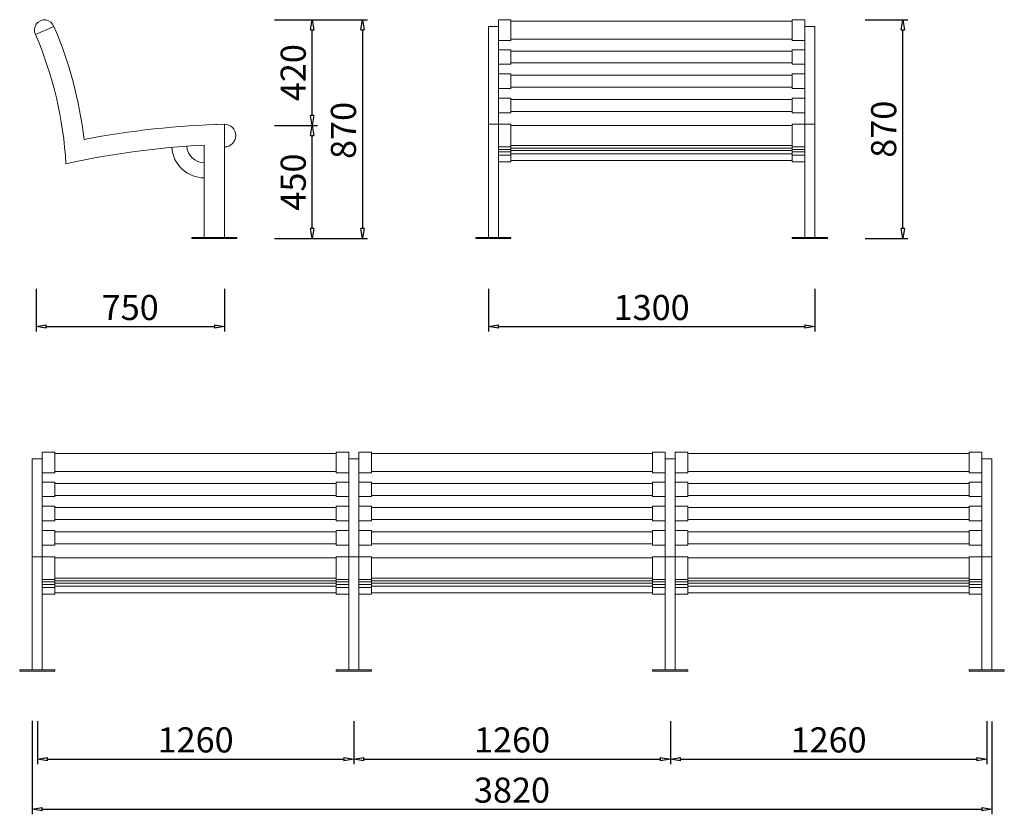
# Model space of a CAD drawing. Units: inches. Extents: x 24083 to 33583, y 1629 to 4791.
# Drawn here: x 24083 to 28003, y 1629 to 4791 of the extents above; entities that cross this region are included whole.
import ezdxf

# ---------------------------------------------------------------- set-up
doc = ezdxf.new("R2010")
doc.units = ezdxf.units.IN
doc.header["$LTSCALE"] = 200
doc.layers.add('1', color=7, linetype='Continuous', lineweight=9)
doc.layers.add('SIA-KOTY', color=3, linetype='Continuous', lineweight=5)
doc.styles.get("Standard").update_dxf_attribs({"font": 'ARIALN.TTF'})
doc.dimstyles.new('SIA_1_20_SIPKY', dxfattribs={"dimscale": 0, "dimtxt": 100, "dimasz": 40, "dimexe": 20, "dimexo": 50, "dimgap": 25, "dimtad": 1, "dimdec": 0, "dimrnd": 10, "dimzin": 0, "dimdsep": 46, "dimtxsty": 'Standard', "dimblk": 'CLOSEDBLANK', "dimcen": 250, "dimdle": 20, "dimclrd": 256, "dimclre": 256, "dimclrt": 256, "dimadec": 0, "dimazin": 0, "dimtfac": 1, "dimtdec": 0, "dimtix": 1, "dimtmove": 0, "dimatfit": 0, "dimldrblk": 'CLOSEDBLANK', "dimfxl": 0, "dimtolj": 1, "dimtzin": 0, "dimarcsym": 0})

# ---------------------------------------------------------------- blocks, each defined once
blk = doc.blocks.new('_ClosedBlank')
at = {"color": 0, "linetype": 'ByBlock', "lineweight": -2}
for p, q in [((-1, 0.167), (0, 0)), ((-1, 0.167), (-1, -0.167)), ((0, 0), (-1, -0.167))]:
    blk.add_line(p, q, dxfattribs=at)
blk = doc.blocks.new('*D309')
at = {"layer": 'Defpoints', "color": 0}
for p in [(24147.6, 3769.6), (24897.6, 3769.6), (24897.6, 3569.6)]:
    blk.add_point(p, dxfattribs=at)
at = {"layer": 'SIA-KOTY', "lineweight": -2}
for p, q in [((24147.6, 3719.6), (24147.6, 3549.6)), ((24897.6, 3719.6), (24897.6, 3549.6)), ((24187.6, 3569.6), (24857.6, 3569.6))]:
    blk.add_line(p, q, dxfattribs=at)
at = {"layer": 'SIA-KOTY', "lineweight": -2, "xscale": 40, "yscale": 40, "zscale": 40, "rotation": 180}
blk.add_blockref('_ClosedBlank', (24147.6, 3569.6), dxfattribs=at)
at = {"layer": 'SIA-KOTY', "lineweight": -2, "xscale": 40, "yscale": 40, "zscale": 40}
blk.add_blockref('_ClosedBlank', (24897.6, 3569.6), dxfattribs=at)
at = {"layer": 'SIA-KOTY', "insert": (24522.6, 3645.6), "char_height": 100, "attachment_point": 5}
blk.add_mtext('\\A1;750', dxfattribs=at)
blk = doc.blocks.new('*D311')
at = {"layer": 'Defpoints', "color": 0}
for p in [(25948.5, 3769.6), (27248.5, 3769.6), (27248.5, 3569.6)]:
    blk.add_point(p, dxfattribs=at)
at = {"layer": 'SIA-KOTY', "lineweight": -2}
for p, q in [((25948.5, 3719.6), (25948.5, 3549.6)), ((27248.5, 3719.6), (27248.5, 3549.6)), ((25988.5, 3569.6), (27208.5, 3569.6))]:
    blk.add_line(p, q, dxfattribs=at)
at = {"layer": 'SIA-KOTY', "lineweight": -2, "xscale": 40, "yscale": 40, "zscale": 40, "rotation": 180}
blk.add_blockref('_ClosedBlank', (25948.5, 3569.6), dxfattribs=at)
at = {"layer": 'SIA-KOTY', "lineweight": -2, "xscale": 40, "yscale": 40, "zscale": 40}
blk.add_blockref('_ClosedBlank', (27248.5, 3569.6), dxfattribs=at)
at = {"layer": 'SIA-KOTY', "insert": (26598.5, 3645.6), "char_height": 100, "attachment_point": 5}
blk.add_mtext('\\A1;1300', dxfattribs=at)
blk = doc.blocks.new('*D312')
at = {"layer": 'Defpoints', "color": 0}
for p in [(27398.5, 4790.4), (27598.5, 4790.4), (27398.5, 3919.6)]:
    blk.add_point(p, dxfattribs=at)
at = {"layer": 'SIA-KOTY', "lineweight": -2}
for p, q in [((27448.5, 4790.4), (27618.5, 4790.4)), ((27598.5, 3959.6), (27598.5, 4750.4)), ((27448.5, 3919.6), (27618.5, 3919.6))]:
    blk.add_line(p, q, dxfattribs=at)
at = {"layer": 'SIA-KOTY', "lineweight": -2, "xscale": 40, "yscale": 40, "zscale": 40}
for p, rotation in [((27598.5, 4790.4), 90), ((27598.5, 3919.6), 270)]:
    blk.add_blockref('_ClosedBlank', p, dxfattribs=dict(at, rotation=rotation))
at = {"layer": 'SIA-KOTY', "insert": (27522.4, 4355), "char_height": 100, "attachment_point": 5, "rotation": 90}
blk.add_mtext('\\A1;870', dxfattribs=at)
blk = doc.blocks.new('*D313')
at = {"layer": 'Defpoints', "color": 0}
for p in [(25047.6, 4369.6), (25247.6, 4369.6), (25047.6, 3919.6)]:
    blk.add_point(p, dxfattribs=at)
at = {"layer": 'SIA-KOTY', "lineweight": -2}
for p, q in [((25097.6, 4369.6), (25267.6, 4369.6)), ((25247.6, 3959.6), (25247.6, 4329.6)), ((25097.6, 3919.6), (25267.6, 3919.6))]:
    blk.add_line(p, q, dxfattribs=at)
at = {"layer": 'SIA-KOTY', "lineweight": -2, "xscale": 40, "yscale": 40, "zscale": 40}
for p, rotation in [((25247.6, 4369.6), 90), ((25247.6, 3919.6), 270)]:
    blk.add_blockref('_ClosedBlank', p, dxfattribs=dict(at, rotation=rotation))
at = {"layer": 'SIA-KOTY', "insert": (25171.5, 4144.6), "char_height": 100, "attachment_point": 5, "rotation": 90}
blk.add_mtext('\\A1;450', dxfattribs=at)
blk = doc.blocks.new('*D314')
at = {"layer": 'Defpoints', "color": 0}
for p in [(25047.6, 4790.9), (25247.6, 4790.9), (25047.6, 4369.6)]:
    blk.add_point(p, dxfattribs=at)
at = {"layer": 'SIA-KOTY', "lineweight": -2}
for p, q in [((25097.6, 4790.9), (25267.6, 4790.9)), ((25247.6, 4409.6), (25247.6, 4750.9)), ((25097.6, 4369.6), (25267.6, 4369.6))]:
    blk.add_line(p, q, dxfattribs=at)
at = {"layer": 'SIA-KOTY', "lineweight": -2, "xscale": 40, "yscale": 40, "zscale": 40}
for p, rotation in [((25247.6, 4790.9), 90), ((25247.6, 4369.6), 270)]:
    blk.add_blockref('_ClosedBlank', p, dxfattribs=dict(at, rotation=rotation))
at = {"layer": 'SIA-KOTY', "insert": (25171.5, 4580.2), "char_height": 100, "attachment_point": 5, "rotation": 90}
blk.add_mtext('\\A1;420', dxfattribs=at)
blk = doc.blocks.new('*D315')
at = {"layer": 'Defpoints', "color": 0}
for p in [(25047.6, 4790.9), (25047.6, 3919.6), (25447.6, 3919.6)]:
    blk.add_point(p, dxfattribs=at)
at = {"layer": 'SIA-KOTY', "lineweight": -2}
for p, q in [((25097.6, 4790.9), (25467.6, 4790.9)), ((25447.6, 4750.9), (25447.6, 3959.6)), ((25097.6, 3919.6), (25467.6, 3919.6))]:
    blk.add_line(p, q, dxfattribs=at)
at = {"layer": 'SIA-KOTY', "lineweight": -2, "xscale": 40, "yscale": 40, "zscale": 40}
for p, rotation in [((25447.6, 4790.9), 90), ((25447.6, 3919.6), 270)]:
    blk.add_blockref('_ClosedBlank', p, dxfattribs=dict(at, rotation=rotation))
at = {"layer": 'SIA-KOTY', "insert": (25371.5, 4350.2), "char_height": 100, "attachment_point": 5, "rotation": 90}
blk.add_mtext('\\A1;870', dxfattribs=at)
blk = doc.blocks.new('*D322')
at = {"layer": 'Defpoints', "color": 0}
for p in [(24153, 2048.7), (25413, 2048.7), (25413, 1848.7)]:
    blk.add_point(p, dxfattribs=at)
at = {"layer": 'SIA-KOTY', "lineweight": -2}
for p, q in [((24153, 1998.7), (24153, 1828.7)), ((25413, 1998.7), (25413, 1828.7)), ((24193, 1848.7), (25373, 1848.7))]:
    blk.add_line(p, q, dxfattribs=at)
at = {"layer": 'SIA-KOTY', "lineweight": -2, "xscale": 40, "yscale": 40, "zscale": 40, "rotation": 180}
blk.add_blockref('_ClosedBlank', (24153, 1848.7), dxfattribs=at)
at = {"layer": 'SIA-KOTY', "lineweight": -2, "xscale": 40, "yscale": 40, "zscale": 40}
blk.add_blockref('_ClosedBlank', (25413, 1848.7), dxfattribs=at)
at = {"layer": 'SIA-KOTY', "insert": (24783, 1924.8), "char_height": 100, "attachment_point": 5}
blk.add_mtext('\\A1;1260', dxfattribs=at)
blk = doc.blocks.new('*D323')
at = {"layer": 'Defpoints', "color": 0}
for p in [(25413, 2048.7), (26673, 2048.7), (26673, 1848.7)]:
    blk.add_point(p, dxfattribs=at)
at = {"layer": 'SIA-KOTY', "lineweight": -2}
for p, q in [((25413, 1998.7), (25413, 1828.7)), ((26673, 1998.7), (26673, 1828.7)), ((25453, 1848.7), (26633, 1848.7))]:
    blk.add_line(p, q, dxfattribs=at)
at = {"layer": 'SIA-KOTY', "lineweight": -2, "xscale": 40, "yscale": 40, "zscale": 40, "rotation": 180}
blk.add_blockref('_ClosedBlank', (25413, 1848.7), dxfattribs=at)
at = {"layer": 'SIA-KOTY', "lineweight": -2, "xscale": 40, "yscale": 40, "zscale": 40}
blk.add_blockref('_ClosedBlank', (26673, 1848.7), dxfattribs=at)
at = {"layer": 'SIA-KOTY', "insert": (26043, 1924.8), "char_height": 100, "attachment_point": 5}
blk.add_mtext('\\A1;1260', dxfattribs=at)
blk = doc.blocks.new('*D324')
at = {"layer": 'Defpoints', "color": 0}
for p in [(24132.6, 2051), (27952.6, 2048.4), (27952.6, 1648.7)]:
    blk.add_point(p, dxfattribs=at)
at = {"layer": 'SIA-KOTY', "lineweight": -2}
for p, q in [((24132.6, 2001), (24132.6, 1628.7)), ((27952.6, 1998.4), (27952.6, 1628.7)), ((24172.6, 1648.7), (27912.6, 1648.7))]:
    blk.add_line(p, q, dxfattribs=at)
at = {"layer": 'SIA-KOTY', "lineweight": -2, "xscale": 40, "yscale": 40, "zscale": 40, "rotation": 180}
blk.add_blockref('_ClosedBlank', (24132.6, 1648.7), dxfattribs=at)
at = {"layer": 'SIA-KOTY', "lineweight": -2, "xscale": 40, "yscale": 40, "zscale": 40}
blk.add_blockref('_ClosedBlank', (27952.6, 1648.7), dxfattribs=at)
at = {"layer": 'SIA-KOTY', "insert": (26042.6, 1724.8), "char_height": 100, "attachment_point": 5}
blk.add_mtext('\\A1;3820', dxfattribs=at)
blk = doc.blocks.new('*D325')
at = {"layer": 'Defpoints', "color": 0}
for p in [(26673, 2048.7), (27933, 2048.7), (27933, 1848.7)]:
    blk.add_point(p, dxfattribs=at)
at = {"layer": 'SIA-KOTY', "lineweight": -2}
for p, q in [((26673, 1998.7), (26673, 1828.7)), ((27933, 1998.7), (27933, 1828.7)), ((26713, 1848.7), (27893, 1848.7))]:
    blk.add_line(p, q, dxfattribs=at)
at = {"layer": 'SIA-KOTY', "lineweight": -2, "xscale": 40, "yscale": 40, "zscale": 40, "rotation": 180}
blk.add_blockref('_ClosedBlank', (26673, 1848.7), dxfattribs=at)
at = {"layer": 'SIA-KOTY', "lineweight": -2, "xscale": 40, "yscale": 40, "zscale": 40}
blk.add_blockref('_ClosedBlank', (27933, 1848.7), dxfattribs=at)
at = {"layer": 'SIA-KOTY', "insert": (27303, 1924.8), "char_height": 100, "attachment_point": 5}
blk.add_mtext('\\A1;1260', dxfattribs=at)

msp = doc.modelspace()

# ---------------------------------------------------------------- linework, layer by layer
at = {"layer": '1'}
for p, q in [((24218.9, 4763.7), (24145.5, 4732)), ((24897.6, 3924.6), (24897.6, 4374.6)), ((24817.6, 3924.6), (24817.6, 4291.6)), ((24807.6, 3924.6), (24897.6, 3924.6))]:
    msp.add_line(p, q, dxfattribs=at)
for points in [[(24145.5, 4732, -1.061451), (24218.9, 4763.7)], [(24837.6, 4372.6), (24897.6, 4374.6, -1), (24897.6, 4284.6)]]:
    msp.add_lwpolyline(points, format="xyb", dxfattribs=at)
for points in [[(25988.5, 4790.4), (26038.5, 4790.4)], [(25988.5, 4763.7), (25988.5, 4790.4)], [(26038.5, 4708.1), (26038.5, 4790.4)], [(26038.5, 4785.4), (27158.5, 4785.4)], [(27158.5, 4790.4), (27208.5, 4790.4)], [(27158.5, 4708.1), (27158.5, 4790.4)], [(27208.5, 4763.7), (27208.5, 4790.4)], [(25948.5, 3924.6), (25948.5, 4763.7)], [(25948.5, 4763.7), (25988.5, 4763.7)], [(25988.5, 3924.6), (25988.5, 4763.7)], [(27208.5, 3924.6), (27208.5, 4763.7)], [(27208.5, 4763.7), (27248.5, 4763.7)], [(27248.5, 3924.6), (27248.5, 4763.7)], [(25988.5, 4708.1), (26038.5, 4708.1)], [(26038.5, 4713.1), (27158.5, 4713.1)], [(27158.5, 4708.1), (27208.5, 4708.1)], [(25988.5, 4670.6), (26038.5, 4670.6)], [(26038.5, 4613.8), (26038.5, 4670.6)], [(26038.5, 4665.6), (27158.5, 4665.6)], [(27158.5, 4613.8), (27158.5, 4670.6)], [(27158.5, 4670.6), (27208.5, 4670.6)], [(25988.5, 4613.8), (26038.5, 4613.8)], [(26038.5, 4618.8), (27158.5, 4618.8)], [(27158.5, 4613.8), (27208.5, 4613.8)], [(25988.5, 4575.1), (26038.5, 4575.1)], [(26038.5, 4517.2), (26038.5, 4575.1)], [(26038.5, 4570.1), (27158.5, 4570.1)], [(27158.5, 4517.2), (27158.5, 4575.1)], [(27158.5, 4575.1), (27208.5, 4575.1)], [(25988.5, 4517.2), (26038.5, 4517.2)], [(26038.5, 4522.2), (27158.5, 4522.2)], [(27158.5, 4517.2), (27208.5, 4517.2)], [(25988.5, 4478.6), (26038.5, 4478.6)], [(26038.5, 4420.6), (26038.5, 4478.6)], [(26038.5, 4473.6), (27158.5, 4473.6)], [(27158.5, 4420.6), (27158.5, 4478.6)], [(27158.5, 4478.6), (27208.5, 4478.6)], [(25988.5, 4420.6), (26038.5, 4420.6)], [(26038.5, 4425.6), (27158.5, 4425.6)], [(27158.5, 4420.6), (27208.5, 4420.6)], [(25948.5, 4374.6), (25988.5, 4374.6)], [(25988.5, 4374.6), (26038.5, 4374.6)], [(26038.5, 4284.6), (26038.5, 4374.6)], [(26038.5, 4369.6), (27158.5, 4369.6)], [(27158.5, 4284.6), (27158.5, 4374.6)], [(27158.5, 4374.6), (27208.5, 4374.6)], [(27208.5, 4374.6), (27248.5, 4374.6)], [(25988.5, 4284.6), (26038.5, 4284.6)], [(25988.5, 4274.2), (26038.5, 4274.2)], [(26038.5, 4289.6), (27158.5, 4289.6)], [(26038.5, 4284.6), (26038.5, 4225.8)], [(26038.5, 4279.2), (27158.5, 4279.2)], [(27158.5, 4284.6), (27208.5, 4284.6)], [(27158.5, 4284.6), (27158.5, 4225.8)], [(27158.5, 4274.2), (27208.5, 4274.2)], [(25988.5, 4264.7), (26038.5, 4264.7)], [(25988.5, 4252.2), (26038.5, 4252.2)], [(26038.5, 4269.7), (27158.5, 4269.7)], [(26038.5, 4257.2), (27158.5, 4257.2)], [(27158.5, 4264.7), (27208.5, 4264.7)], [(27158.5, 4252.2), (27208.5, 4252.2)], [(25988.5, 4225.8), (26038.5, 4225.8)], [(26038.5, 4230.8), (27158.5, 4230.8)], [(27158.5, 4225.8), (27208.5, 4225.8)], [(24807.6, 3924.6), (24767.6, 3924.6), (24767.6, 3919.6), (24947.6, 3919.6), (24947.6, 3924.6), (24897.6, 3924.6)], [(25948.5, 3924.6), (25898.5, 3924.6), (25898.5, 3919.6), (26038.5, 3919.6), (26038.5, 3924.6), (25988.5, 3924.6)], [(25948.5, 3924.6), (25988.5, 3924.6)], [(27208.5, 3924.6), (27158.5, 3924.6), (27158.5, 3919.6), (27298.5, 3919.6), (27298.5, 3924.6), (27248.5, 3924.6)], [(27208.5, 3924.6), (27248.5, 3924.6)], [(24172.6, 3069.6), (24222.6, 3069.6)], [(24172.6, 3042.8), (24172.6, 3069.6)], [(24222.6, 2987.3), (24222.6, 3069.6)], [(24222.6, 3064.6), (25342.6, 3064.6)], [(25342.6, 3069.6), (25392.6, 3069.6)], [(25342.6, 2987.3), (25342.6, 3069.6)], [(25392.6, 3042.8), (25392.6, 3069.6)], [(25432.6, 3069.6), (25482.6, 3069.6)], [(25432.6, 3042.8), (25432.6, 3069.6)], [(25482.6, 2987.3), (25482.6, 3069.6)], [(25482.6, 3064.6), (26602.6, 3064.6)], [(26602.6, 3069.6), (26652.6, 3069.6)], [(26602.6, 2987.3), (26602.6, 3069.6)], [(26652.6, 3042.8), (26652.6, 3069.6)], [(26692.6, 3069.6), (26742.6, 3069.6)], [(26692.6, 3042.8), (26692.6, 3069.6)], [(26742.6, 2987.3), (26742.6, 3069.6)], [(26742.6, 3064.6), (27862.6, 3064.6)], [(27862.6, 3069.6), (27912.6, 3069.6)], [(27862.6, 2987.3), (27862.6, 3069.6)], [(27912.6, 3042.8), (27912.6, 3069.6)], [(24132.6, 2203.7), (24132.6, 3042.8)], [(24132.6, 3042.8), (24172.6, 3042.8)], [(24172.6, 2203.7), (24172.6, 3042.8)], [(25392.6, 2203.7), (25392.6, 3042.8)], [(25392.6, 3042.8), (25432.6, 3042.8)], [(25392.6, 2203.7), (25392.6, 3042.8)], [(25392.6, 3042.8), (25432.6, 3042.8)], [(25432.6, 2203.7), (25432.6, 3042.8)], [(25432.6, 2203.7), (25432.6, 3042.8)], [(26652.6, 2203.7), (26652.6, 3042.8)], [(26652.6, 3042.8), (26692.6, 3042.8)], [(26652.6, 2203.7), (26652.6, 3042.8)], [(26652.6, 3042.8), (26692.6, 3042.8)], [(26692.6, 2203.7), (26692.6, 3042.8)], [(26692.6, 2203.7), (26692.6, 3042.8)], [(27912.6, 2203.7), (27912.6, 3042.8)], [(27912.6, 3042.8), (27952.6, 3042.8)], [(27952.6, 2203.7), (27952.6, 3042.8)], [(24172.6, 2987.3), (24222.6, 2987.3)], [(24222.6, 2992.3), (25342.6, 2992.3)], [(25342.6, 2987.3), (25392.6, 2987.3)], [(25432.6, 2987.3), (25482.6, 2987.3)], [(25482.6, 2992.3), (26602.6, 2992.3)], [(26602.6, 2987.3), (26652.6, 2987.3)], [(26692.6, 2987.3), (26742.6, 2987.3)], [(26742.6, 2992.3), (27862.6, 2992.3)], [(27862.6, 2987.3), (27912.6, 2987.3)], [(24172.6, 2949.8), (24222.6, 2949.8)], [(24222.6, 2892.9), (24222.6, 2949.8)], [(24222.6, 2944.8), (25342.6, 2944.8)], [(25342.6, 2892.9), (25342.6, 2949.8)], [(25342.6, 2949.8), (25392.6, 2949.8)], [(25432.6, 2949.8), (25482.6, 2949.8)], [(25482.6, 2892.9), (25482.6, 2949.8)], [(25482.6, 2944.8), (26602.6, 2944.8)], [(26602.6, 2892.9), (26602.6, 2949.8)], [(26602.6, 2949.8), (26652.6, 2949.8)], [(26692.6, 2949.8), (26742.6, 2949.8)], [(26742.6, 2892.9), (26742.6, 2949.8)], [(26742.6, 2944.8), (27862.6, 2944.8)], [(27862.6, 2892.9), (27862.6, 2949.8)], [(27862.6, 2949.8), (27912.6, 2949.8)], [(24172.6, 2892.9), (24222.6, 2892.9)], [(24222.6, 2897.9), (25342.6, 2897.9)], [(25342.6, 2892.9), (25392.6, 2892.9)], [(25432.6, 2892.9), (25482.6, 2892.9)], [(25482.6, 2897.9), (26602.6, 2897.9)], [(26602.6, 2892.9), (26652.6, 2892.9)], [(26692.6, 2892.9), (26742.6, 2892.9)], [(26742.6, 2897.9), (27862.6, 2897.9)], [(27862.6, 2892.9), (27912.6, 2892.9)], [(24172.6, 2854.3), (24222.6, 2854.3)], [(24222.6, 2796.3), (24222.6, 2854.3)], [(24222.6, 2849.3), (25342.6, 2849.3)], [(25342.6, 2796.3), (25342.6, 2854.3)], [(25342.6, 2854.3), (25392.6, 2854.3)], [(25432.6, 2854.3), (25482.6, 2854.3)], [(25482.6, 2796.3), (25482.6, 2854.3)], [(25482.6, 2849.3), (26602.6, 2849.3)], [(26602.6, 2796.3), (26602.6, 2854.3)], [(26602.6, 2854.3), (26652.6, 2854.3)], [(26692.6, 2854.3), (26742.6, 2854.3)], [(26742.6, 2796.3), (26742.6, 2854.3)], [(26742.6, 2849.3), (27862.6, 2849.3)], [(27862.6, 2796.3), (27862.6, 2854.3)], [(27862.6, 2854.3), (27912.6, 2854.3)], [(24172.6, 2796.3), (24222.6, 2796.3)], [(24222.6, 2801.3), (25342.6, 2801.3)], [(25342.6, 2796.3), (25392.6, 2796.3)], [(25432.6, 2796.3), (25482.6, 2796.3)], [(25482.6, 2801.3), (26602.6, 2801.3)], [(26602.6, 2796.3), (26652.6, 2796.3)], [(26692.6, 2796.3), (26742.6, 2796.3)], [(26742.6, 2801.3), (27862.6, 2801.3)], [(27862.6, 2796.3), (27912.6, 2796.3)], [(24172.6, 2757.7), (24222.6, 2757.7)], [(24222.6, 2699.8), (24222.6, 2757.7)], [(24222.6, 2752.7), (25342.6, 2752.7)], [(25342.6, 2699.8), (25342.6, 2757.7)], [(25342.6, 2757.7), (25392.6, 2757.7)], [(25432.6, 2757.7), (25482.6, 2757.7)], [(25482.6, 2699.8), (25482.6, 2757.7)], [(25482.6, 2752.7), (26602.6, 2752.7)], [(26602.6, 2699.8), (26602.6, 2757.7)], [(26602.6, 2757.7), (26652.6, 2757.7)], [(26692.6, 2757.7), (26742.6, 2757.7)], [(26742.6, 2699.8), (26742.6, 2757.7)], [(26742.6, 2752.7), (27862.6, 2752.7)], [(27862.6, 2699.8), (27862.6, 2757.7)], [(27862.6, 2757.7), (27912.6, 2757.7)], [(24172.6, 2699.8), (24222.6, 2699.8)], [(24222.6, 2704.8), (25342.6, 2704.8)], [(25342.6, 2699.8), (25392.6, 2699.8)], [(25432.6, 2699.8), (25482.6, 2699.8)], [(25482.6, 2704.8), (26602.6, 2704.8)], [(26602.6, 2699.8), (26652.6, 2699.8)], [(26692.6, 2699.8), (26742.6, 2699.8)], [(26742.6, 2704.8), (27862.6, 2704.8)], [(27862.6, 2699.8), (27912.6, 2699.8)], [(24132.6, 2653.7), (24172.6, 2653.7)], [(24172.6, 2653.7), (24222.6, 2653.7)], [(24222.6, 2563.7), (24222.6, 2653.7)], [(24222.6, 2648.7), (25342.6, 2648.7)], [(25342.6, 2563.7), (25342.6, 2653.7)], [(25342.6, 2653.7), (25392.6, 2653.7)], [(25392.6, 2653.7), (25432.6, 2653.7)], [(25392.6, 2653.7), (25432.6, 2653.7)], [(25432.6, 2653.7), (25482.6, 2653.7)], [(25482.6, 2563.7), (25482.6, 2653.7)], [(25482.6, 2648.7), (26602.6, 2648.7)], [(26602.6, 2563.7), (26602.6, 2653.7)], [(26602.6, 2653.7), (26652.6, 2653.7)], [(26652.6, 2653.7), (26692.6, 2653.7)], [(26652.6, 2653.7), (26692.6, 2653.7)], [(26692.6, 2653.7), (26742.6, 2653.7)], [(26742.6, 2563.7), (26742.6, 2653.7)], [(26742.6, 2648.7), (27862.6, 2648.7)], [(27862.6, 2563.7), (27862.6, 2653.7)], [(27862.6, 2653.7), (27912.6, 2653.7)], [(27912.6, 2653.7), (27952.6, 2653.7)], [(24172.6, 2563.7), (24222.6, 2563.7)], [(24172.6, 2553.4), (24222.6, 2553.4)], [(24222.6, 2568.7), (25342.6, 2568.7)], [(24222.6, 2563.7), (24222.6, 2504.9)], [(24222.6, 2558.4), (25342.6, 2558.4)], [(24222.6, 2548.8), (25342.6, 2548.8)], [(25342.6, 2563.7), (25392.6, 2563.7)], [(25342.6, 2563.7), (25342.6, 2504.9)], [(25342.6, 2553.4), (25392.6, 2553.4)], [(25432.6, 2563.7), (25482.6, 2563.7)], [(25432.6, 2553.4), (25482.6, 2553.4)], [(25482.6, 2568.7), (26602.6, 2568.7)], [(25482.6, 2563.7), (25482.6, 2504.9)], [(25482.6, 2558.4), (26602.6, 2558.4)], [(25482.6, 2548.8), (26602.6, 2548.8)], [(26602.6, 2563.7), (26652.6, 2563.7)], [(26602.6, 2563.7), (26602.6, 2504.9)], [(26602.6, 2553.4), (26652.6, 2553.4)], [(26692.6, 2563.7), (26742.6, 2563.7)], [(26692.6, 2553.4), (26742.6, 2553.4)], [(26742.6, 2568.7), (27862.6, 2568.7)], [(26742.6, 2563.7), (26742.6, 2504.9)], [(26742.6, 2558.4), (27862.6, 2558.4)], [(26742.6, 2548.8), (27862.6, 2548.8)], [(27862.6, 2563.7), (27912.6, 2563.7)], [(27862.6, 2563.7), (27862.6, 2504.9)], [(27862.6, 2553.4), (27912.6, 2553.4)], [(24172.6, 2543.8), (24222.6, 2543.8)], [(24172.6, 2531.3), (24222.6, 2531.3)], [(24222.6, 2536.3), (25342.6, 2536.3)], [(24222.6, 2509.9), (25342.6, 2509.9)], [(25342.6, 2543.8), (25392.6, 2543.8)], [(25342.6, 2531.3), (25392.6, 2531.3)], [(25432.6, 2543.8), (25482.6, 2543.8)], [(25432.6, 2531.3), (25482.6, 2531.3)], [(25482.6, 2536.3), (26602.6, 2536.3)], [(25482.6, 2509.9), (26602.6, 2509.9)], [(26602.6, 2543.8), (26652.6, 2543.8)], [(26602.6, 2531.3), (26652.6, 2531.3)], [(26692.6, 2543.8), (26742.6, 2543.8)], [(26692.6, 2531.3), (26742.6, 2531.3)], [(26742.6, 2536.3), (27862.6, 2536.3)], [(26742.6, 2509.9), (27862.6, 2509.9)], [(27862.6, 2543.8), (27912.6, 2543.8)], [(27862.6, 2531.3), (27912.6, 2531.3)], [(24172.6, 2504.9), (24222.6, 2504.9)], [(25342.6, 2504.9), (25392.6, 2504.9)], [(25432.6, 2504.9), (25482.6, 2504.9)], [(26602.6, 2504.9), (26652.6, 2504.9)], [(26692.6, 2504.9), (26742.6, 2504.9)], [(27862.6, 2504.9), (27912.6, 2504.9)], [(24132.6, 2203.7), (24082.6, 2203.7), (24082.6, 2198.7), (24222.6, 2198.7), (24222.6, 2203.7), (24172.6, 2203.7)], [(24132.6, 2203.7), (24172.6, 2203.7)], [(25392.6, 2203.7), (25342.6, 2203.7), (25342.6, 2198.7), (25482.6, 2198.7), (25482.6, 2203.7), (25432.6, 2203.7)], [(25392.6, 2203.7), (25342.6, 2203.7), (25342.6, 2198.7), (25482.6, 2198.7), (25482.6, 2203.7), (25432.6, 2203.7)], [(25392.6, 2203.7), (25432.6, 2203.7)], [(25392.6, 2203.7), (25432.6, 2203.7)], [(26652.6, 2203.7), (26602.6, 2203.7), (26602.6, 2198.7), (26742.6, 2198.7), (26742.6, 2203.7), (26692.6, 2203.7)], [(26652.6, 2203.7), (26602.6, 2203.7), (26602.6, 2198.7), (26742.6, 2198.7), (26742.6, 2203.7), (26692.6, 2203.7)], [(26652.6, 2203.7), (26692.6, 2203.7)], [(26652.6, 2203.7), (26692.6, 2203.7)], [(27912.6, 2203.7), (27862.6, 2203.7), (27862.6, 2198.7), (28002.6, 2198.7), (28002.6, 2203.7), (27952.6, 2203.7)], [(27912.6, 2203.7), (27952.6, 2203.7)]]:
    msp.add_lwpolyline(points, dxfattribs=at)
for centre, radius, start, end in [((22750.3, 4131.2), 1599, 6.5749, 23.2972), ((22750.3, 4131.2), 1519, 3.2629, 23.2972), ((24977, 1015.6), 3359.9, 91.3539, 100.9493), ((24977, 1015.6), 3279.9, 92.7853, 102.504), ((24817.6, 4291.6), 130, 183.9209, 270), ((24817.6, 4291.6), 70, 183.3968, 270)]:
    msp.add_arc(centre, radius, start, end, dxfattribs=at)

# ---------------------------------------------------------------- dimensions: what is measured, and where the dimension line sits
at = {"layer": 'SIA-KOTY'}
for base, p1, p2, picture, middle in [((25247.6, 4790.9), (25047.6, 4369.6), (25047.6, 4790.9), '*D314', (25171.5, 4580.2)), ((27598.5, 4790.4), (27398.5, 3919.6), (27398.5, 4790.4), '*D312', (27522.4, 4355)), ((25247.6, 4369.6), (25047.6, 3919.6), (25047.6, 4369.6), '*D313', (25171.5, 4144.6))]:
    dim = msp.add_linear_dim(base=base, p1=p1, p2=p2, angle=90, dimstyle='SIA_1_20_SIPKY', override={"dimscale": 1}, dxfattribs=at)
    dim.commit()
    dim.dimension.update_dxf_attribs({"geometry": picture, "text_midpoint": middle})
dim = msp.add_linear_dim(base=(25447.6, 3919.6), p1=(25047.6, 4790.9), p2=(25047.6, 3919.6), angle=90, dimstyle='SIA_1_20_SIPKY', override={"dimscale": 1}, dxfattribs=at)
dim.commit()
dim.dimension.update_dxf_attribs({"geometry": '*D315', "text_midpoint": (25447.6, 4350.2), "dimtype": 160})
for base, p1, p2, picture, middle in [((24897.6, 3569.6), (24147.6, 3769.6), (24897.6, 3769.6), '*D309', (24522.6, 3645.6)), ((27248.5, 3569.6), (25948.5, 3769.6), (27248.5, 3769.6), '*D311', (26598.5, 3645.6)), ((27952.6, 1648.7), (24132.6, 2051), (27952.6, 2048.4), '*D324', (26042.6, 1724.8)), ((25413, 1848.7), (24153, 2048.7), (25413, 2048.7), '*D322', (24783, 1924.8)), ((26673, 1848.7), (25413, 2048.7), (26673, 2048.7), '*D323', (26043, 1924.8)), ((27933, 1848.7), (26673, 2048.7), (27933, 2048.7), '*D325', (27303, 1924.8))]:
    dim = msp.add_linear_dim(base=base, p1=p1, p2=p2, dimstyle='SIA_1_20_SIPKY', override={"dimscale": 1}, dxfattribs=at)
    dim.commit()
    dim.dimension.update_dxf_attribs({"geometry": picture, "text_midpoint": middle})

doc.saveas('drawing.dxf')
